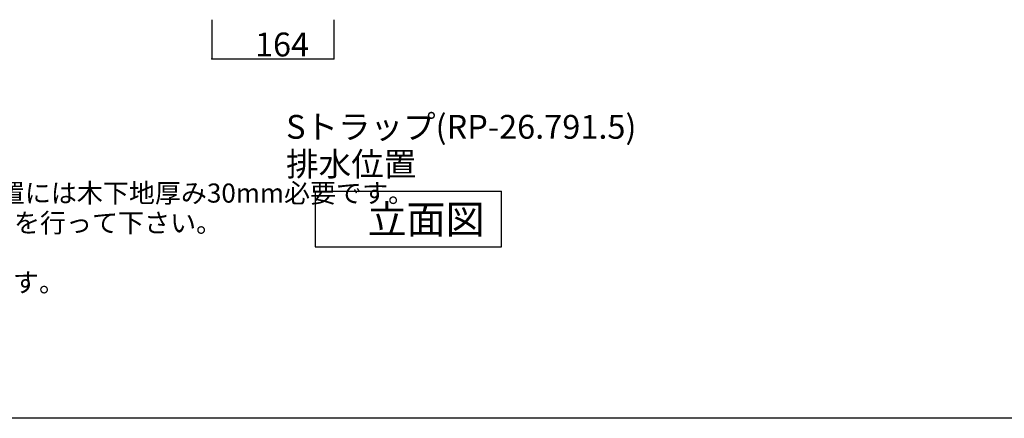
# Model space of a CAD drawing. Extents: x 100 to 4100, y 100 to 2870.
# Drawn here: x 778 to 2100, y 100 to 635 of the extents above; entities that cross this region are included whole.
import ezdxf

# ---------------------------------------------------------------- set-up
doc = ezdxf.new("R2010")
doc.units = 0
doc.header["$LTSCALE"] = 8
doc.header["$PDSIZE"] = 40
for name, color, linetype in [('0-2', 4, 'CONTINUOUS'), ('B-1', 6, 'CONTINUOUS'), ('D-1', 3, 'CONTINUOUS')]:
    doc.layers.add(name, color=color, linetype=linetype)
doc.styles.get("Standard").update_dxf_attribs({"font": 'txt.shx', "bigfont": 'extfont.shx'})

msp = doc.modelspace()

# ---------------------------------------------------------------- linework, layer by layer
at = {"layer": '0-2', "color": 4, "linetype": 'CONTINUOUS'}
for p, q in [((1175.1, 405.1), (1175.1, 330.1)), ((1175.1, 405.1), (1425.1, 405.1)), ((1425.1, 330.1), (1425.1, 405.1)), ((1175.1, 330.1), (1425.1, 330.1))]:
    msp.add_line(p, q, dxfattribs=at)
at = {"layer": 'B-1', "color": 6, "linetype": 'CONTINUOUS'}
msp.add_line((4100.1, 100.1), (100.1, 100.1), dxfattribs=at)
at = {"layer": 'D-1', "color": 0, "linetype": 'CONTINUOUS'}
for p, q in [((1036.2, 635.1), (1036.2, 582.5)), ((1200.2, 635.1), (1200.2, 582.5)), ((1036.2, 582.5), (1200.2, 582.5))]:
    msp.add_line(p, q, dxfattribs=at)
at = {"layer": 'D-1', "color": 0}
for p in [(1036.2, 582.5), (1200.2, 582.5)]:
    msp.add_point(p, dxfattribs=at)

# ---------------------------------------------------------------- texts
at = {"layer": '0-2', "color": 4}
for s, height, p in [('※GI-LBISをご使用下さい。取り付け位置には木下地厚み30mm必要です。', 25.6, (142, 389.6)), ('立面図', 38.4, (1245.3, 347.9)), ('取り付け位置は現物合わせによるｽﾐ出しを行って下さい。', 25.6, (142, 349.6)), ('天板厚み最大40mmまで取り付け可能です。', 25.6, (142, 269.6))]:
    msp.add_text(s, height=height, dxfattribs=at).set_placement(p)
at = {"layer": 'D-1', "color": 0}
msp.add_text('164', height=32, dxfattribs=at).set_placement((1094.2, 585.8))
at = {"layer": 'D-1', "color": 3}
for s, p in [('Sトラップ(RP-26.791.5)', (1136, 475.3)), ('排水位置', (1136, 425.3))]:
    msp.add_text(s, height=32, dxfattribs=at).set_placement(p)

doc.saveas('drawing.dxf')
